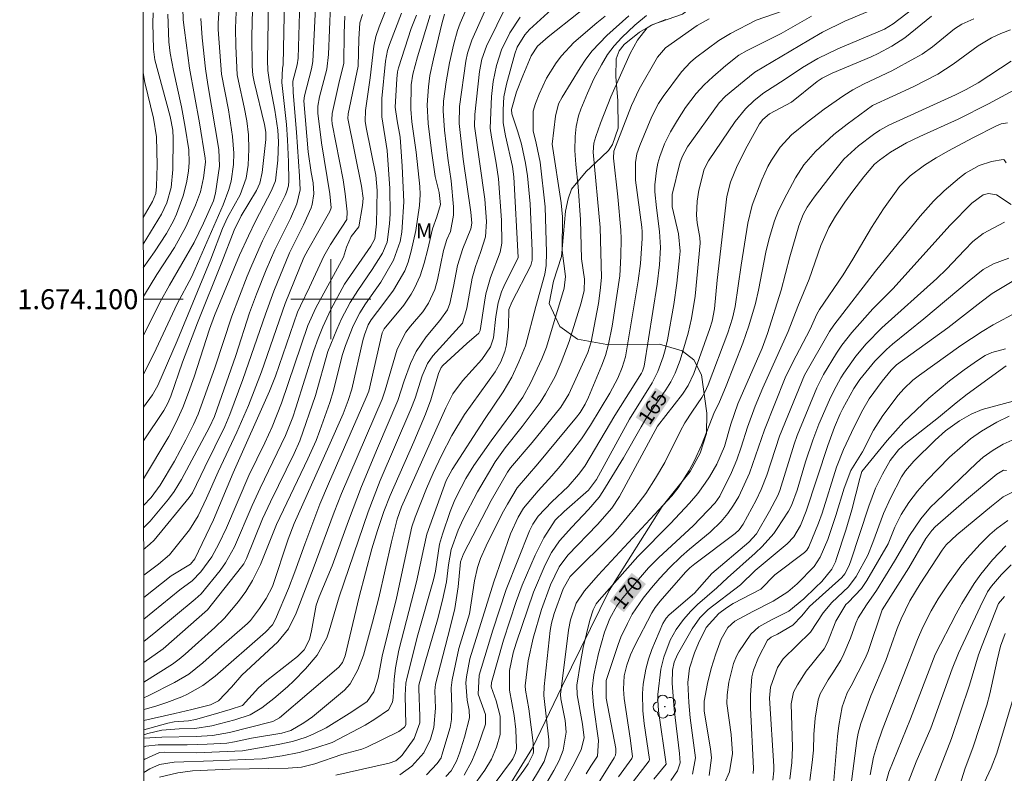
# Model space of a CAD drawing. Units: metres. Extents: x 286965 to 287481, y 1673794 to 1674358.
# Drawn here: x 286969 to 287067, y 1674053 to 1674128 of the extents above; entities that cross this region are included whole.
import ezdxf
from ezdxf.enums import TextEntityAlignment as Align

# ---------------------------------------------------------------- set-up
doc = ezdxf.new("R2010")
doc.units = ezdxf.units.M
doc.header["$MEASUREMENT"] = 0
for name, color, linetype, lineweight in [('Articulacao', 7, 'Continuous', 18), ('Malha_Coordenadas', 7, 'Continuous', 15), ('Topon_Curvas_Mestras_Masc', 255, 'Continuous', 9)]:
    doc.layers.add(name, color=color, linetype=linetype, lineweight=lineweight)
for name, color, linetype, lineweight, true_color in [('Arvores_Isoladas', 7, 'Continuous', 18, 0x00ff33), ('Curvas_Intermediarias', 7, 'Continuous', 9, 0x783c14), ('Curvas_Mestras', 7, 'Continuous', 20, 0x783c14), ('Topon_Curvas_Mestras', 7, 'Continuous', 9, 0x783c14), ('Topon_Vegetacao', 7, 'Continuous', 9, 0x00ff33), ('Vegetacao', 7, 'Orla8', 9, 0x00ff33)]:
    doc.layers.add(name, color=color, linetype=linetype, lineweight=lineweight, true_color=true_color)
doc.styles.add('Arial', font='arial.ttf', dxfattribs={"height": 1.5})
doc.styles.get("Standard").update_dxf_attribs({"font": 'arial.ttf'})
doc.linetypes.add('Orla8', pattern='A,6,-0.5,["V",Standard,S=1,R=0,X=-0.5,Y=-1],-0.5,6,-0.5,["V",Standard,S=1,R=0,X=-0.5,Y=-1],-0.5', length=14)

# ---------------------------------------------------------------- blocks, each defined once
blk = doc.blocks.new('Arvore')
at = {"layer": 'Arvores_Isoladas'}
blk.add_lwpolyline([(-0.718, 0.493, 0.872324), (-0.722, -0.551, 0.862983), (0.284, -0.827, 0.900105), (0.89, 0.029, 0.863155), (0.262, 0.861, 0.882486)], format="xyb", close=True, dxfattribs=at)
blk.add_circle((0, 0), 0.0286, dxfattribs=at)

msp = doc.modelspace()

# ---------------------------------------------------------------- linework, layer by layer
at = {"layer": 'Articulacao', "flags": 128}
msp.add_lwpolyline([(286980.946, 1674352.907), (287463.134, 1674353.465), (287463.763, 1673799.201), (286981.6, 1673798.642), (286980.946, 1674352.907)], close=True, dxfattribs=at)
at = {"layer": 'Curvas_Intermediarias', "flags": 128}
for points, elevation in [([(286992.262, 1674132.936), (286992.102, 1674126.343), (286992.132, 1674123.332), (286992.212, 1674122.442), (286992.332, 1674121.782), (286993.382, 1674117.48), (286993.502, 1674116.73), (286993.492, 1674115.979), (286993.132, 1674112.678), (286992.892, 1674111.628), (286992.562, 1674110.887), (286991.041, 1674108.356), (286990.341, 1674106.906), (286989.101, 1674103.694), (286986.66, 1674097.652), (286985.169, 1674093.69), (286983.979, 1674090.279), (286983.699, 1674089.609), (286983.278, 1674088.859), (286981.261, 1674085.808)], 138), ([(286981.266, 1674082.016), (286983.809, 1674086.268), (286984.519, 1674087.698), (286985.179, 1674089.159), (286985.769, 1674090.649), (286986.34, 1674092.23), (286987.87, 1674096.992), (286988.38, 1674098.372), (286990.861, 1674104.395), (286991.762, 1674106.355), (286992.462, 1674107.816), (286994.053, 1674110.877), (286994.473, 1674111.838), (286994.693, 1674113.908), (286994.773, 1674115.759), (286994.713, 1674116.94), (286994.413, 1674118.93), (286993.873, 1674121.732), (286993.712, 1674122.902), (286993.672, 1674123.932), (286993.833, 1674133.666)], 139), ([(286981.285, 1674065.748), (286982.488, 1674066.69), (286986.44, 1674069.971), (286987.02, 1674070.501), (286988.921, 1674072.842), (286989.471, 1674073.593), (286990.371, 1674075.203), (286992.142, 1674079.355), (286992.922, 1674081.085), (286995.463, 1674086.368), (286996.193, 1674088.198), (286996.514, 1674089.119), (286998.314, 1674094.851), (286998.724, 1674096.061), (286999.195, 1674097.252), (287000.005, 1674098.983), (287001.386, 1674101.494), (287004.007, 1674105.315), (287004.417, 1674106.045), (287004.587, 1674107.546), (287004.657, 1674110.887), (287004.497, 1674112.428), (287003.536, 1674117.2), (287003.446, 1674117.84), (287003.466, 1674118.9), (287003.957, 1674122.182), (287004.297, 1674125.353), (287004.517, 1674126.303), (287004.857, 1674127.284), (287007.018, 1674132.736)], 146), ([(286981.295, 1674056.894), (286983.679, 1674057.546), (286984.329, 1674057.686), (286985.749, 1674057.806), (286986.45, 1674057.926), (286988.23, 1674058.407), (286989.941, 1674058.917), (286991.161, 1674059.337), (286992.752, 1674061.098), (286993.612, 1674061.838), (286996.684, 1674064.239), (286997.334, 1674064.909), (286997.864, 1674065.929), (286998.084, 1674066.8), (286998.534, 1674069.381), (286998.825, 1674070.191), (287000.155, 1674073.322), (287001.776, 1674077.824), (287003.086, 1674081.236), (287004.667, 1674085.077), (287006.728, 1674089.869), (287007.358, 1674091.83), (287007.978, 1674093.56), (287008.538, 1674094.781), (287009.559, 1674096.241), (287010.929, 1674097.862), (287011.67, 1674098.953), (287011.92, 1674099.563), (287012.29, 1674101.263), (287012.69, 1674103.384), (287013.21, 1674105.095), (287014.021, 1674107.036), (287014.121, 1674107.626), (287014.011, 1674108.706), (287013.26, 1674114.038), (287012.85, 1674117.61), (287012.89, 1674119.311), (287013.52, 1674123.832), (287013.68, 1674124.633), (287014.111, 1674125.923), (287016.532, 1674131.355)], 152), ([(286981.299, 1674053.889), (286981.378, 1674053.935), (286982.858, 1674054.605), (286983.318, 1674054.655), (286986.56, 1674054.595), (286991.171, 1674054.785), (286994.743, 1674055.405), (286996.163, 1674055.725), (286997.554, 1674056.166), (286998.234, 1674056.446), (286999.535, 1674057.086), (287002.096, 1674058.687), (287003.656, 1674059.737), (287004.297, 1674060.687), (287004.757, 1674062.048), (287005.137, 1674064.259), (287006.578, 1674070.081), (287008.128, 1674077.214), (287008.458, 1674078.184), (287009.569, 1674081.045), (287010.239, 1674082.596), (287011.069, 1674084.367), (287012.11, 1674086.358), (287013.4, 1674088.468), (287016.461, 1674092.72), (287017.022, 1674093.72), (287017.432, 1674094.781), (287017.602, 1674095.431), (287017.802, 1674097.222), (287017.832, 1674098.983), (287018.112, 1674099.693), (287020.033, 1674103.374), (287020.173, 1674103.914), (287020.173, 1674104.845), (287019.963, 1674109.547), (287019.693, 1674112.338), (287019.503, 1674113.618), (287019.083, 1674115.509), (287018.722, 1674116.75), (287018.122, 1674118.57), (287018.072, 1674119), (287018.602, 1674120.751), (287019.213, 1674122.372), (287020.063, 1674124.383), (287020.683, 1674125.323), (287021.744, 1674126.283), (287027.826, 1674131.115)], 156), ([(286990.611, 1674130.375), (286990.481, 1674127.134), (286990.491, 1674125.323), (286990.641, 1674122.452), (286990.751, 1674121.832), (286991.342, 1674119.241), (286991.592, 1674117.85), (286991.752, 1674116.449), (286991.802, 1674115.039), (286991.732, 1674113.418), (286991.532, 1674112.118), (286990.921, 1674110.457), (286989.681, 1674108.186), (286989.181, 1674107.066), (286988.01, 1674104.025), (286984.639, 1674095.851), (286982.678, 1674091.37), (286982.148, 1674090.439), (286981.257, 1674089.204)], 137), ([(286998.544, 1674130.565), (286998.204, 1674123.812), (286998.074, 1674123.052), (286997.374, 1674120.371), (286997.314, 1674119.851), (286997.754, 1674114.749), (286998.034, 1674112.688), (286998.224, 1674111.668), (286998.314, 1674110.547), (286998.144, 1674109.477), (286998.024, 1674109.137), (286997.274, 1674107.436), (286995.883, 1674104.635), (286994.303, 1674100.803), (286993.452, 1674098.512), (286991.212, 1674091.95), (286989.911, 1674088.448), (286989.401, 1674087.268), (286987.38, 1674083.176), (286986.17, 1674080.625), (286985.829, 1674080.135), (286982.318, 1674075.893), (286981.908, 1674075.473), (286981.274, 1674074.93)], 142), ([(287049.925, 1674130.525), (287042.582, 1674127.954), (287039.991, 1674126.613), (287038.84, 1674125.913), (287036.509, 1674124.162), (287036.009, 1674123.732), (287035.109, 1674122.752), (287033.278, 1674120.301), (287032.788, 1674119.581), (287032.128, 1674118.28), (287030.937, 1674115.399), (287030.647, 1674114.559), (287030.487, 1674113.698), (287030.497, 1674111.928), (287031.127, 1674107.226), (287031.177, 1674106.736), (287031.177, 1674106.095), (287030.997, 1674103.574), (287030.777, 1674101.844), (287029.497, 1674094.221), (287029.166, 1674093.15), (287028.726, 1674092.1), (287027.936, 1674090.589), (287025.995, 1674087.388), (287025.095, 1674086.037), (287024.114, 1674084.747), (287022.944, 1674083.276), (287022.134, 1674082.316), (287020.753, 1674080.825), (287019.293, 1674079.075), (287018.742, 1674078.194), (287017.982, 1674076.504), (287016.331, 1674071.722), (287013.93, 1674064.009), (287013.57, 1674062.208), (287013.52, 1674061.578), (287013.65, 1674059.857), (287013.85, 1674058.867), (287013.9, 1674058.086), (287013.39, 1674056.146), (287012.88, 1674054.565), (287012.59, 1674053.755), (287012.06, 1674052.794), (287011.52, 1674052.224)], 162), ([(286985.209, 1674129.154), (286985.239, 1674127.974), (286985.349, 1674126.934), (286985.869, 1674123.132), (286986.85, 1674117.67), (286987.44, 1674114.139), (286987.45, 1674113.728), (286987.27, 1674112.148), (286986.95, 1674110.757), (286986.46, 1674109.407), (286985.489, 1674107.246), (286984.359, 1674105.165), (286982.608, 1674102.474), (286981.368, 1674100.443), (286981.244, 1674100.22)], 134), ([(286988.831, 1674129.134), (286988.721, 1674127.624), (286988.731, 1674127.014), (286989.081, 1674122.522), (286989.751, 1674118.95), (286990.151, 1674116.299), (286990.301, 1674114.619), (286990.271, 1674113.498), (286990.021, 1674111.828), (286989.811, 1674110.987), (286989.231, 1674109.457), (286986.43, 1674103.034), (286986.049, 1674102.224), (286984.639, 1674099.533), (286982.278, 1674094.531), (286981.253, 1674092.498)], 136), ([(286981.271, 1674077.105), (286981.938, 1674077.764), (286983.749, 1674079.995), (286984.319, 1674080.745), (286985.069, 1674081.956), (286987.87, 1674087.198), (286988.38, 1674088.258), (286990.501, 1674094.381), (286991.882, 1674098.642), (286992.562, 1674100.513), (286993.542, 1674102.954), (286994.403, 1674104.955), (286995.973, 1674108.096), (286996.594, 1674109.567), (286996.924, 1674110.947), (286996.884, 1674112.318), (286996.574, 1674116.73), (286996.233, 1674120.711), (286996.213, 1674121.832), (286996.644, 1674123.452), (286996.754, 1674124.142), (286996.914, 1674129.795)], 141), ([(286999.975, 1674129.455), (286999.775, 1674124.493), (286999.615, 1674123.022), (286998.865, 1674120.261), (286998.694, 1674119.331), (286998.694, 1674118.63), (286999.065, 1674115.649), (286999.915, 1674110.557), (287000.025, 1674109.167), (286999.905, 1674108.776), (286997.694, 1674104.905), (286997.304, 1674104.165), (286995.443, 1674099.563), (286993.052, 1674092.73), (286991.752, 1674089.349), (286990.601, 1674086.688), (286988.741, 1674082.726), (286987.58, 1674080.085), (286986.72, 1674078.304), (286985.849, 1674076.924), (286983.849, 1674074.423), (286982.748, 1674073.482), (286981.277, 1674072.376)], 143), ([(286981.294, 1674057.828), (286984.389, 1674058.507), (286986.109, 1674058.927), (286987.97, 1674059.407), (286988.761, 1674059.777), (286990.081, 1674061.168), (286991.111, 1674062.368), (286994.703, 1674065.689), (286995.783, 1674067.01), (286996.534, 1674068.571), (286998.254, 1674073.002), (287000.335, 1674078.675), (287001.065, 1674080.555), (287005.137, 1674089.979), (287005.447, 1674090.879), (287006.658, 1674095.011), (287007.508, 1674096.692), (287007.968, 1674097.302), (287009.219, 1674098.752), (287009.769, 1674099.593), (287010.399, 1674100.973), (287010.669, 1674101.944), (287011.299, 1674104.875), (287011.63, 1674105.975), (287011.99, 1674106.776), (287012.29, 1674108.426), (287012.27, 1674109.257), (287012.04, 1674111.838), (287011.71, 1674114.109), (287011.369, 1674116.94), (287011.259, 1674118.87), (287011.299, 1674119.841), (287011.55, 1674121.762), (287011.9, 1674123.672), (287012.33, 1674125.563), (287012.7, 1674126.894), (287012.94, 1674127.624), (287013.54, 1674129.024)], 151), ([(286981.296, 1674056.392), (286981.698, 1674056.526), (286983.098, 1674056.846), (286984.839, 1674056.976), (286986.38, 1674057.026), (286988.1, 1674057.296), (286990.391, 1674057.886), (286991.922, 1674058.396), (286993.102, 1674059.077), (286994.303, 1674060.037), (286995.683, 1674061.208), (286996.304, 1674061.788), (286997.484, 1674063.008), (286998.654, 1674064.369), (286999.605, 1674066.1), (286999.855, 1674066.8), (287000.825, 1674070.201), (287003.746, 1674078.715), (287004.957, 1674081.866), (287008.018, 1674088.989), (287008.438, 1674090.089), (287009.139, 1674092.32), (287009.689, 1674093.58), (287010.199, 1674094.341), (287013.17, 1674097.592), (287013.63, 1674099.113), (287014.151, 1674102.124), (287014.471, 1674103.284), (287014.991, 1674104.675), (287015.491, 1674106.235), (287015.591, 1674107.766), (287015.411, 1674110.027), (287014.401, 1674117.32), (287014.431, 1674118.51), (287014.901, 1674122.802), (287015.111, 1674124.042), (287015.581, 1674125.343), (287017.662, 1674129.535)], 153), ([(287013.25, 1674049.833), (287015.411, 1674052.844), (287016.091, 1674053.965), (287016.602, 1674055.165), (287016.952, 1674056.436), (287016.942, 1674058.256), (287016.562, 1674059.797), (287016.061, 1674061.198), (287016.071, 1674061.628), (287017.282, 1674065.869), (287018.552, 1674069.741), (287019.153, 1674071.382), (287020.443, 1674074.373), (287021.323, 1674076.113), (287022.454, 1674077.874), (287023.354, 1674078.755), (287025.795, 1674080.875), (287026.585, 1674081.936), (287029.897, 1674087.978), (287032.178, 1674091.63), (287032.738, 1674092.77), (287033.258, 1674094.221), (287033.478, 1674094.941), (287033.698, 1674095.921), (287034.319, 1674099.483), (287034.629, 1674101.614), (287034.919, 1674104.135), (287034.969, 1674104.815), (287034.819, 1674106.536), (287034.178, 1674109.267), (287034.158, 1674110.497), (287034.939, 1674113.608), (287035.159, 1674114.259), (287035.719, 1674115.259), (287038.86, 1674119.661), (287039.511, 1674120.321), (287041.361, 1674121.882), (287042.442, 1674122.742), (287047.834, 1674125.953), (287049.204, 1674126.733), (287051.445, 1674127.834), (287054.727, 1674129.204)], 164), ([(286982.238, 1674128.674), (286982.188, 1674127.634), (286982.268, 1674125.023), (286982.378, 1674123.962), (286983.919, 1674118.28), (286984.179, 1674116.91), (286984.219, 1674116.079), (286984.179, 1674112.978), (286984.019, 1674111.187), (286983.578, 1674109.657), (286983.058, 1674108.526), (286981.238, 1674105.521)], 132), ([(286983.689, 1674128.544), (286983.799, 1674125.783), (286983.929, 1674124.623), (286984.269, 1674122.892), (286985.069, 1674119.261), (286985.439, 1674117.23), (286985.789, 1674114.949), (286985.829, 1674113.678), (286985.759, 1674112.838), (286985.549, 1674111.668), (286985.239, 1674110.367), (286984.549, 1674108.526), (286984.259, 1674107.856), (286983.548, 1674106.576), (286982.368, 1674104.735), (286981.241, 1674103.138)], 133), ([(287001.416, 1674128.344), (287001.336, 1674126.623), (287001.315, 1674123.622), (287000.815, 1674121.601), (287000.135, 1674118.59), (287000.095, 1674117.95), (287000.145, 1674117.55), (287001.245, 1674111.958), (287001.456, 1674110.567), (287001.656, 1674108.756), (287001.616, 1674107.976), (286999.965, 1674105.485), (286999.305, 1674104.315), (286997.884, 1674101.223), (286996.964, 1674099.333), (286996.684, 1674098.702), (286994.463, 1674092.3), (286993.883, 1674090.789), (286990.241, 1674082.616), (286988.28, 1674077.924), (286986.4, 1674074.023), (286985.959, 1674073.482), (286984.029, 1674072.312), (286981.28, 1674070.136)], 144), ([(287007.068, 1674128.654), (287005.867, 1674125.503), (287005.667, 1674124.893), (287005.467, 1674123.842), (287005.127, 1674120.091), (287005.107, 1674118.26), (287005.657, 1674114.889), (287005.907, 1674111.087), (287005.937, 1674108.546), (287005.887, 1674107.536), (287005.637, 1674105.715), (287005.167, 1674104.625), (287004.137, 1674102.974), (287002.696, 1674100.883), (287001.936, 1674099.673), (287001.075, 1674098.042), (287000.605, 1674096.972), (286999.715, 1674094.771), (286998.474, 1674090.359), (286996.914, 1674085.807), (286996.344, 1674084.567), (286993.963, 1674079.705), (286993.182, 1674078.004), (286991.562, 1674074.033), (286991.292, 1674073.502), (286991.081, 1674073.202), (286987.66, 1674068.901), (286983.218, 1674064.989), (286981.287, 1674063.642)], 147), ([(286981.29, 1674061.662), (286984.159, 1674063.479), (286984.819, 1674063.949), (286985.439, 1674064.459), (286988.4, 1674067.14), (286989.351, 1674068.07), (286990.751, 1674069.731), (286991.502, 1674070.741), (286992.182, 1674071.832), (286992.972, 1674073.452), (286994.553, 1674077.454), (286997.714, 1674084.027), (286998.524, 1674085.857), (286998.905, 1674086.848), (286999.905, 1674089.669), (287000.285, 1674090.869), (287001.145, 1674094.351), (287001.476, 1674095.361), (287002.246, 1674097.342), (287002.896, 1674098.632), (287003.486, 1674099.543), (287005.017, 1674101.714), (287006.277, 1674103.914), (287006.938, 1674105.765), (287007.098, 1674106.726), (287007.148, 1674107.216), (287007.298, 1674109.767), (287007.158, 1674113.328), (287006.948, 1674116.239), (287006.648, 1674117.86), (287006.448, 1674119.221), (287006.618, 1674122.072), (287006.688, 1674122.762), (287006.768, 1674123.182), (287008.058, 1674127.114), (287008.568, 1674128.444)], 148), ([(286981.291, 1674060.093), (286981.718, 1674060.287), (286984.349, 1674061.628), (286985.789, 1674062.458), (286987.21, 1674063.589), (286988.791, 1674065.029), (286991.682, 1674067.52), (286991.972, 1674067.83), (286992.872, 1674069.041), (286993.532, 1674070.051), (286994.163, 1674071.242), (286995.753, 1674075.983), (286996.344, 1674077.554), (286999.805, 1674085.277), (287001.225, 1674088.518), (287001.736, 1674089.849), (287002.116, 1674090.979), (287003.216, 1674095.861), (287003.386, 1674096.452), (287003.756, 1674097.442), (287004.057, 1674097.932), (287005.327, 1674099.603), (287006.267, 1674100.913), (287007.398, 1674102.834), (287007.748, 1674103.704), (287008.058, 1674104.825), (287008.518, 1674106.876), (287008.868, 1674109.387), (287008.949, 1674110.477), (287008.908, 1674111.277), (287008.558, 1674114.709), (287008.118, 1674117.75), (287008.018, 1674119.03), (287008.058, 1674121.461), (287008.208, 1674122.532), (287008.668, 1674124.253), (287009.959, 1674128.454)], 149), ([(287018.972, 1674128.224), (287017.932, 1674126.663), (287017.102, 1674124.983), (287016.592, 1674123.412), (287016.261, 1674121.792), (287016.101, 1674120.291), (287015.941, 1674117.14), (287016.071, 1674116.209), (287016.552, 1674113.638), (287016.782, 1674112.068), (287017.072, 1674107.906), (287017.112, 1674105.605), (287016.962, 1674104.705), (287015.971, 1674102.164), (287015.521, 1674100.533), (287015.371, 1674099.703), (287014.961, 1674096.862), (287014.831, 1674096.602), (287013.62, 1674095.571), (287011.219, 1674093.38), (287011.059, 1674093.18), (287010.789, 1674092.57), (287010.009, 1674089.919), (287009.469, 1674088.498), (287008.298, 1674085.727), (287005.947, 1674080.365), (287005.327, 1674078.755), (287004.677, 1674076.854), (287004.117, 1674075.003), (287002.856, 1674070.201), (287001.446, 1674064.289), (287001.185, 1674063.629), (287000.815, 1674063.158), (286994.873, 1674058.076), (286994.213, 1674057.726), (286993.933, 1674057.646), (286989.861, 1674056.636), (286988.17, 1674056.336), (286986.52, 1674056.216), (286983.108, 1674056.166), (286981.296, 1674056.054)], 154), ([(286981.3, 1674052.626), (286981.888, 1674052.974), (286982.858, 1674053.405), (286984.339, 1674053.665), (286988.24, 1674053.785), (286993.132, 1674053.985), (286995.123, 1674054.275), (286996.834, 1674054.605), (286998.504, 1674055.075), (287000.155, 1674055.625), (287003.446, 1674057.346), (287004.427, 1674057.946), (287005.777, 1674058.887), (287006.167, 1674059.667), (287006.237, 1674060.117), (287006.337, 1674061.918), (287006.478, 1674063.098), (287006.808, 1674064.849), (287008.588, 1674071.702), (287009.309, 1674075.113), (287009.629, 1674076.474), (287011.56, 1674081.856), (287012.14, 1674082.956), (287015.381, 1674087.958), (287017.252, 1674090.729), (287018.112, 1674092.2), (287018.832, 1674093.74), (287019.483, 1674095.341), (287020.523, 1674099.283), (287021.413, 1674102.494), (287021.553, 1674103.364), (287021.583, 1674104.695), (287021.463, 1674109.237), (287020.953, 1674113.738), (287020.563, 1674115.609), (287020.253, 1674116.85), (287020.263, 1674118.83), (287020.493, 1674119.591), (287020.853, 1674120.521), (287021.604, 1674122.142), (287022.554, 1674123.662), (287023.104, 1674124.383), (287024.325, 1674125.693), (287026.645, 1674127.664), (287027.466, 1674128.324)], 157), ([(287029.827, 1674128.374), (287027.636, 1674126.403), (287026.886, 1674125.653), (287026.175, 1674124.873), (287025.535, 1674124.032), (287024.945, 1674123.152), (287023.144, 1674120.241), (287022.804, 1674119.561), (287022.494, 1674118.33), (287022.154, 1674115.519), (287023.044, 1674109.667), (287023.184, 1674108.246), (287023.144, 1674104.885), (287023.494, 1674102.284), (287023.374, 1674101.123), (287021.594, 1674095.211), (287021.123, 1674094.031), (287019.993, 1674091.58), (287019.233, 1674090.179), (287018.132, 1674088.618), (287016.051, 1674085.837), (287014.321, 1674083.346), (287013.52, 1674082.046), (287013.04, 1674081.155), (287012.43, 1674079.915), (287011.95, 1674078.755), (287011.179, 1674076.494), (287010.889, 1674075.493), (287010.479, 1674072.762), (287010.269, 1674071.892), (287008.718, 1674066.39), (287007.598, 1674062.038), (287007.518, 1674061.558), (287007.448, 1674060.347), (287007.498, 1674057.396), (287007.378, 1674057.156), (287006.818, 1674056.716), (287003.616, 1674055.155), (287003.096, 1674054.955), (287001.115, 1674054.415), (286998.404, 1674053.485), (286997.084, 1674053.164), (286995.743, 1674053.064), (286989.921, 1674052.944), (286986.15, 1674052.784), (286984.699, 1674052.594), (286982.868, 1674052.154)], 158), ([(287031.587, 1674128.394), (287030.427, 1674127.444), (287029.146, 1674126.193), (287028.366, 1674125.383), (287027.686, 1674124.513), (287027.086, 1674123.462), (287026.345, 1674122.072), (287025.685, 1674120.641), (287025.015, 1674119.03), (287024.795, 1674118.35), (287024.565, 1674117.31), (287024.465, 1674116.279), (287024.425, 1674114.889), (287024.515, 1674113.498), (287024.765, 1674111.287), (287025.005, 1674107.956), (287025.095, 1674104.035), (287025.395, 1674102.024), (287025.345, 1674100.883), (287025.075, 1674099.643), (287023.854, 1674095.761), (287023.064, 1674093.65), (287022.444, 1674092.28), (287021.493, 1674090.529), (287020.943, 1674089.649), (287019.153, 1674087.258), (287017.452, 1674085.127), (287016.451, 1674083.727), (287014.681, 1674080.725), (287013.26, 1674077.974), (287012.75, 1674076.894), (287012.04, 1674074.943), (287011.77, 1674073.412), (287011.57, 1674071.702), (287011.189, 1674069.881), (287010.669, 1674067.89), (287009.439, 1674063.659), (287008.828, 1674061.368), (287008.808, 1674060.998), (287008.929, 1674058.266), (287008.898, 1674057.596), (287008.338, 1674056.006), (287007.148, 1674054.365), (287006.948, 1674054.145), (287006.498, 1674053.785), (287005.837, 1674053.545), (287000.495, 1674052.354)], 159), ([(287009.569, 1674052.384), (287010.659, 1674053.515), (287011.039, 1674054.095), (287011.129, 1674054.355), (287011.94, 1674057.116), (287012.1, 1674057.916), (287012.12, 1674059.157), (287012.04, 1674061.108), (287012.14, 1674061.878), (287012.82, 1674065.029), (287013.87, 1674068.5), (287014.371, 1674071.792), (287014.681, 1674073.152), (287014.981, 1674074.043), (287015.541, 1674075.323), (287017.162, 1674078.554), (287017.672, 1674079.495), (287018.672, 1674081.125), (287020.733, 1674083.526), (287024.595, 1674088.198), (287024.955, 1674088.668), (287025.475, 1674089.509), (287025.805, 1674090.199), (287027.136, 1674093.41), (287027.486, 1674094.381), (287027.796, 1674095.491), (287028.156, 1674097.302), (287028.946, 1674102.344), (287029.036, 1674104.325), (287029.056, 1674106.035), (287029.026, 1674106.906), (287028.726, 1674110.267), (287028.286, 1674114.129), (287028.336, 1674114.839), (287030.097, 1674119.401), (287030.867, 1674121.021), (287032.698, 1674124.222), (287033.488, 1674125.173), (287036.679, 1674127.394), (287037.87, 1674128.064)], 161), ([(287048.124, 1674128.354), (287045.063, 1674126.613), (287041.681, 1674124.913), (287040.841, 1674124.433), (287039.541, 1674123.412), (287038.24, 1674122.272), (287037.38, 1674121.461), (287036.579, 1674120.581), (287035.509, 1674119.181), (287034.689, 1674117.92), (287033.998, 1674116.76), (287033.398, 1674115.549), (287032.918, 1674114.289), (287032.748, 1674113.638), (287032.588, 1674112.888), (287032.438, 1674111.457), (287032.448, 1674110.737), (287032.588, 1674109.137), (287032.908, 1674106.786), (287032.988, 1674105.165), (287032.908, 1674103.444), (287032.678, 1674101.504), (287031.377, 1674093.31), (287031.207, 1674092.8), (287031.087, 1674092.59), (287028.436, 1674088.358), (287025.975, 1674084.177), (287025.425, 1674083.286), (287024.805, 1674082.436), (287023.754, 1674081.256), (287022.134, 1674079.725), (287020.773, 1674078.284), (287020.223, 1674077.484), (287019.903, 1674076.824), (287017.562, 1674070.951), (287016.221, 1674066.88), (287014.841, 1674062.358), (287014.751, 1674060.457), (287015.501, 1674058.427), (287015.471, 1674057.446), (287014.721, 1674055.225), (287014.121, 1674053.745), (287013.34, 1674052.364)], 163), ([(287060.109, 1674128.344), (287058.538, 1674127.034), (287057.438, 1674126.173), (287056.137, 1674125.343), (287054.787, 1674124.603), (287054.086, 1674124.283), (287050.195, 1674122.642), (287049.194, 1674122.142), (287048.694, 1674121.802), (287046.123, 1674119.731), (287043.922, 1674118.56), (287043.232, 1674118), (287042.922, 1674117.55), (287041.691, 1674115.309), (287040.671, 1674113.358), (287040.001, 1674111.708), (287039.631, 1674110.287), (287038.67, 1674101.914), (287038.39, 1674099.053), (287038.16, 1674097.792), (287037.93, 1674097.062), (287036.349, 1674092.56), (287035.779, 1674091.35), (287035.209, 1674090.509), (287032.708, 1674087.278), (287028.896, 1674080.245), (287028.136, 1674079.075), (287026.696, 1674077.454), (287023.734, 1674074.363), (287022.844, 1674073.212), (287022.004, 1674071.402), (287021.103, 1674068.941), (287020.243, 1674066.05), (287019.763, 1674063.789), (287019.463, 1674061.298), (287019.483, 1674060.847), (287019.813, 1674058.997), (287020.063, 1674057.146), (287020.243, 1674055.575), (287020.293, 1674054.705), (287020.273, 1674054.485), (287019.763, 1674053.495), (287019.313, 1674052.834), (287014.931, 1674046.802)], 166), ([(287019.843, 1674051.214), (287020.703, 1674052.584), (287021.363, 1674053.705), (287021.824, 1674055.235), (287021.824, 1674055.876), (287021.313, 1674060.327), (287021.363, 1674061.228), (287021.974, 1674066.82), (287022.094, 1674067.57), (287022.364, 1674068.551), (287023.254, 1674071.021), (287023.974, 1674072.242), (287028.246, 1674076.494), (287028.896, 1674077.234), (287030.417, 1674079.125), (287031.517, 1674080.565), (287032.508, 1674082.086), (287033.428, 1674083.656), (287034.999, 1674086.818), (287035.449, 1674087.628), (287036.189, 1674088.789), (287037.13, 1674090.169), (287037.44, 1674090.689), (287037.77, 1674091.43), (287039.731, 1674096.622), (287040.221, 1674098.092), (287040.461, 1674099.273), (287041.061, 1674103.394), (287041.751, 1674107.626), (287042.172, 1674109.427), (287043.152, 1674111.948), (287043.752, 1674113.288), (287044.102, 1674113.928), (287044.963, 1674115.229), (287046.123, 1674116.469), (287047.664, 1674117.73), (287049.384, 1674119.04), (287051.345, 1674120.411), (287052.266, 1674120.961), (287053.396, 1674121.561), (287056.137, 1674122.872), (287058.468, 1674124.122), (287059.198, 1674124.543), (287060.209, 1674125.283), (287062.43, 1674127.074), (287063.16, 1674127.534), (287064.35, 1674128.074)], 167), ([(287020.473, 1674049.623), (287022.324, 1674052.814), (287022.844, 1674053.805), (287023.244, 1674054.845), (287023.574, 1674056.666), (287023.474, 1674057.826), (287023.024, 1674059.997), (287022.994, 1674060.437), (287023.804, 1674066.86), (287024.004, 1674067.89), (287024.575, 1674069.581), (287025.395, 1674070.801), (287026.776, 1674072.372), (287034.128, 1674080.325), (287034.769, 1674081.125), (287035.869, 1674082.866), (287036.399, 1674083.867), (287037.09, 1674085.377), (287038.39, 1674088.718), (287038.84, 1674089.569), (287039.571, 1674091.33), (287041.241, 1674095.601), (287041.842, 1674097.352), (287042.522, 1674099.583), (287042.822, 1674100.913), (287043.552, 1674104.725), (287043.882, 1674106.085), (287044.423, 1674107.846), (287044.813, 1674108.886), (287045.633, 1674110.517), (287046.513, 1674112.158), (287047.354, 1674113.468), (287048.504, 1674114.799), (287050.345, 1674116.479), (287051.675, 1674117.52), (287054.226, 1674119.381), (287058.278, 1674121.251), (287060.749, 1674122.542), (287062.28, 1674123.532), (287064.791, 1674125.363), (287066.121, 1674126.183), (287067.061, 1674126.613), (287068.042, 1674126.964)], 168), ([(287068.092, 1674123.822), (287064.781, 1674121.681), (287063.59, 1674121.001), (287062.53, 1674120.471), (287055.857, 1674117.44), (287054.947, 1674116.93), (287054.306, 1674116.489), (287052.826, 1674115.359), (287051.365, 1674114.008), (287050.405, 1674112.858), (287048.394, 1674110.227), (287047.694, 1674109.217), (287047.294, 1674108.496), (287046.853, 1674107.356), (287045.953, 1674104.255), (287045.063, 1674100.903), (287043.722, 1674096.582), (287043.162, 1674095.101), (287040.741, 1674089.519), (287040.041, 1674087.498), (287039.411, 1674085.257), (287038.65, 1674083.486), (287037.91, 1674082.226), (287037.48, 1674081.576), (287036.729, 1674080.565), (287035.919, 1674079.585), (287034.008, 1674077.534), (287030.717, 1674074.243), (287026.846, 1674069.881), (287026.555, 1674069.491), (287026.255, 1674068.911), (287025.935, 1674067.88), (287025.265, 1674065.139), (287024.985, 1674063.639), (287024.625, 1674061.368), (287024.645, 1674060.387), (287025.205, 1674057.446), (287025.355, 1674056.096), (287025.045, 1674054.905), (287024.395, 1674053.565), (287021.413, 1674048.202)], 169), ([(286981.218, 1674122.66), (286981.398, 1674121.691), (286982.268, 1674118.12), (286982.558, 1674116.249), (286982.618, 1674113.438), (286982.558, 1674111.277), (286982.478, 1674110.577), (286982.158, 1674109.787), (286981.235, 1674108.176)], 131), ([(287026.445, 1674050.994), (287028.356, 1674054.085), (287028.496, 1674054.355), (287028.536, 1674054.615), (287028.516, 1674055.015), (287027.576, 1674060.057), (287027.556, 1674061.828), (287028.766, 1674065.439), (287029.036, 1674066.15), (287029.687, 1674067.54), (287030.177, 1674068.46), (287031.267, 1674070.081), (287032.088, 1674071.092), (287032.948, 1674072.072), (287033.918, 1674073.112), (287035.079, 1674074.253), (287035.889, 1674074.963), (287037.97, 1674076.674), (287039.08, 1674077.754), (287039.751, 1674078.534), (287040.321, 1674079.385), (287040.831, 1674080.265), (287041.391, 1674081.416), (287041.892, 1674082.586), (287043.412, 1674086.928), (287045.483, 1674092.13), (287046.203, 1674093.62), (287047.974, 1674096.992), (287048.654, 1674098.502), (287048.914, 1674098.983), (287051.275, 1674102.434), (287052.266, 1674104.025), (287054.106, 1674107.176), (287055.307, 1674109.067), (287056.937, 1674111.297), (287057.978, 1674112.368), (287059.438, 1674113.408), (287060.599, 1674114.169), (287061.809, 1674114.869), (287064.27, 1674116.159), (287066.621, 1674117.37), (287067.091, 1674117.56), (287067.742, 1674117.65)], 171), ([(287067.602, 1674113.648), (287067.382, 1674113.958), (287067.292, 1674113.978), (287066.121, 1674113.798), (287064.881, 1674113.378), (287063.53, 1674112.618), (287062.91, 1674112.148), (287061.389, 1674110.837), (287060.309, 1674109.807), (287058.988, 1674108.306), (287054.517, 1674102.804), (287050.345, 1674097.392), (287049.905, 1674096.772), (287047.404, 1674092.4), (287044.923, 1674086.278), (287043.632, 1674082.396), (287043.082, 1674080.945), (287042.582, 1674079.895), (287041.261, 1674077.484), (287040.861, 1674076.914), (287040.481, 1674076.554), (287036.429, 1674073.522), (287035.939, 1674073.112), (287035.499, 1674072.662), (287032.978, 1674069.771), (287032.458, 1674069.121), (287032.128, 1674068.591), (287030.437, 1674065.329), (287029.997, 1674064.389), (287029.617, 1674063.378), (287029.367, 1674062.308), (287029.287, 1674060.958), (287029.367, 1674060.017), (287029.977, 1674056.046), (287030.197, 1674054.225), (287030.127, 1674054.015), (287028.786, 1674052.184)], 172), ([(287068.092, 1674109.497), (287066.621, 1674110.447), (287065.831, 1674110.587), (287065.301, 1674110.447), (287064.17, 1674109.627), (287061.999, 1674107.416), (287056.267, 1674101.033), (287054.236, 1674099.053), (287052.146, 1674096.682), (287051.135, 1674095.401), (287050.605, 1674094.591), (287049.324, 1674092.45), (287048.644, 1674091.119), (287046.693, 1674086.368), (287046.373, 1674085.477), (287044.933, 1674080.845), (287044.733, 1674080.345), (287043.922, 1674078.765), (287042.602, 1674076.504), (287041.831, 1674075.693), (287038.14, 1674072.552), (287036.409, 1674070.561), (287033.858, 1674068.39), (287033.578, 1674068.06), (287033.238, 1674067.52), (287032.148, 1674064.919), (287031.798, 1674063.959), (287031.527, 1674062.978), (287031.277, 1674061.468), (287031.207, 1674060.537), (287031.237, 1674058.807), (287031.377, 1674057.516), (287031.898, 1674053.915), (287031.868, 1674053.775), (287028.406, 1674049.273)], 173), ([(287032.328, 1674051.954), (287033.578, 1674053.445), (287032.798, 1674058.807), (287032.728, 1674059.887), (287032.748, 1674060.427), (287033.048, 1674062.978), (287033.318, 1674064.169), (287033.968, 1674065.869), (287034.569, 1674066.93), (287035.299, 1674067.94), (287036.039, 1674068.771), (287036.719, 1674069.451), (287038.65, 1674071.112), (287039.691, 1674072.102), (287042.472, 1674074.573), (287043.192, 1674075.253), (287044.332, 1674076.554), (287044.663, 1674077.034), (287045.803, 1674078.775), (287046.113, 1674079.335), (287046.673, 1674080.885), (287047.524, 1674083.716), (287048.244, 1674085.887), (287048.854, 1674087.488), (287049.905, 1674089.939), (287050.345, 1674090.829), (287051.065, 1674092.13), (287051.345, 1674092.59), (287052.556, 1674094.311), (287053.596, 1674095.541), (287055.167, 1674097.142), (287060.669, 1674102.074), (287061.639, 1674102.994), (287063.42, 1674104.925), (287064.27, 1674105.775), (287065.291, 1674106.566), (287067.432, 1674107.706)], 174), ([(287036.219, 1674052.444), (287036.509, 1674054.095), (287035.979, 1674058.106), (287035.829, 1674059.627), (287035.739, 1674061.618), (287035.899, 1674063.078), (287036.399, 1674064.599), (287036.81, 1674065.579), (287037.58, 1674067.14), (287038.84, 1674068.52), (287039.611, 1674069.111), (287040.271, 1674069.541), (287043.032, 1674070.981), (287044.443, 1674072.392), (287047.404, 1674074.633), (287047.654, 1674074.893), (287047.834, 1674075.223), (287048.814, 1674077.564), (287049.194, 1674078.584), (287050.625, 1674083.176), (287051.315, 1674084.947), (287052.386, 1674087.228), (287053.236, 1674088.919), (287053.876, 1674090.019), (287055.187, 1674091.81), (287056.077, 1674092.9), (287056.607, 1674093.42), (287061.749, 1674097.142), (287065.081, 1674099.753), (287066.181, 1674100.573), (287068.212, 1674101.774)], 176), ([(287037.88, 1674052.314), (287038.09, 1674054.095), (287038.01, 1674054.975), (287037.36, 1674058.767), (287037.37, 1674059.747), (287037.72, 1674061.528), (287038.08, 1674063.038), (287038.54, 1674064.509), (287039.08, 1674065.959), (287039.751, 1674067.13), (287040.431, 1674067.77), (287042.242, 1674068.751), (287044.292, 1674069.781), (287045.753, 1674070.691), (287046.683, 1674071.492), (287048.364, 1674073.242), (287048.994, 1674074.183), (287049.755, 1674075.943), (287050.565, 1674078.344), (287051.375, 1674081.095), (287052.036, 1674082.836), (287053.226, 1674084.717), (287054.306, 1674086.888), (287055.257, 1674088.368), (287056.777, 1674090.399), (287057.338, 1674091.029), (287058.268, 1674091.89), (287058.938, 1674092.41), (287063.06, 1674095.351), (287065.181, 1674096.772), (287066.301, 1674097.432), (287068.662, 1674098.702)], 177), ([(287067.532, 1674095.031), (287066.151, 1674094.661), (287065.511, 1674094.351), (287064.731, 1674093.871), (287063.38, 1674092.92), (287061.939, 1674091.83), (287059.869, 1674090.079), (287057.368, 1674087.728), (287055.697, 1674085.867), (287053.146, 1674082.736), (287052.936, 1674082.066), (287052.136, 1674078.925), (287051.555, 1674076.894), (287050.625, 1674074.033), (287050.505, 1674073.723), (287050.135, 1674072.982), (287049.134, 1674071.742), (287048.524, 1674071.142), (287047.354, 1674070.001), (287045.843, 1674068.771), (287044.112, 1674067.91), (287042.842, 1674067.2), (287042.052, 1674066.46), (287040.841, 1674064.689), (287040.591, 1674064.259), (287040.311, 1674063.519), (287039.841, 1674061.648), (287039.661, 1674060.387), (287039.641, 1674059.537), (287040.071, 1674056.436), (287040.221, 1674054.515), (287039.921, 1674052.684), (287039.421, 1674051.554)], 178), ([(287067.602, 1674093.34), (287063.7, 1674090.499), (287062.58, 1674089.619), (287060.829, 1674088.148), (287057.548, 1674085.587), (287056.817, 1674084.917), (287055.977, 1674083.867), (287055.207, 1674082.496), (287054.527, 1674081.085), (287053.866, 1674079.265), (287052.026, 1674073.713), (287051.855, 1674073.272), (287051.465, 1674072.522), (287051.155, 1674072.142), (287047.914, 1674069.251), (287047.144, 1674068.29), (287046.243, 1674067.37), (287044.723, 1674066.46), (287044.072, 1674066.17), (287043.712, 1674065.859), (287042.822, 1674064.139), (287042.302, 1674062.868), (287042.152, 1674062.208), (287042.022, 1674060.407), (287042.002, 1674059.087), (287042.312, 1674053.024), (287042.272, 1674052.514)], 179), ([(287067.902, 1674088.288), (287066.661, 1674087.698), (287065.131, 1674086.798), (287064.02, 1674086.007), (287063.22, 1674085.337), (287061.929, 1674084.177), (287059.659, 1674081.856), (287058.718, 1674080.785), (287057.868, 1674079.635), (287057.088, 1674078.434), (287056.457, 1674077.184), (287055.797, 1674075.503), (287053.666, 1674071.842), (287053.126, 1674071.041), (287051.795, 1674069.621), (287051.555, 1674069.421), (287050.565, 1674067.77), (287049.715, 1674065.629), (287049.384, 1674065.009), (287047.574, 1674062.758), (287046.703, 1674061.398), (287046.313, 1674060.647), (287046.073, 1674059.497), (287046.213, 1674055.115), (287046.153, 1674053.625), (287045.943, 1674051.934)], 181), ([(287047.944, 1674051.824), (287048.194, 1674053.615), (287048.304, 1674054.845), (287048.334, 1674056.406), (287048.474, 1674058.066), (287048.794, 1674059.907), (287048.984, 1674060.507), (287049.765, 1674061.888), (287050.265, 1674062.588), (287051.035, 1674063.859), (287051.355, 1674064.489), (287052.006, 1674066.06), (287052.536, 1674067.56), (287052.786, 1674068.11), (287053.606, 1674069.401), (287054.607, 1674070.841), (287056.417, 1674073.783), (287057.918, 1674076.344), (287059.068, 1674078.004), (287060.039, 1674079.165), (287060.579, 1674079.705), (287064.641, 1674083.596), (287065.311, 1674084.187), (287066.281, 1674084.887), (287067.312, 1674085.497), (287068.502, 1674086.007)], 182), ([(287067.642, 1674082.866), (287067.342, 1674082.886), (287066.661, 1674082.486), (287063.61, 1674079.965), (287060.499, 1674077.204), (287060.149, 1674076.854), (287059.559, 1674076.053), (287057.858, 1674073.112), (287055.197, 1674068.891), (287053.796, 1674064.729), (287053.486, 1674064.039), (287052.086, 1674061.278), (287051.685, 1674060.577), (287051.185, 1674059.177), (287050.835, 1674057.336), (287050.705, 1674056.226), (287050.325, 1674051.414)], 183), ([(287051.935, 1674050.453), (287052.636, 1674055.835), (287052.786, 1674056.556), (287053.066, 1674057.506), (287054.066, 1674060.277), (287055.537, 1674063.819), (287056.697, 1674067.02), (287057.088, 1674068), (287057.948, 1674069.801), (287058.978, 1674071.512), (287061.179, 1674074.893), (287061.589, 1674075.413), (287062.67, 1674076.424), (287066.131, 1674079.285), (287067.312, 1674080.205), (287068.572, 1674080.855)], 184), ([(287055.587, 1674051.674), (287055.837, 1674052.664), (287058.018, 1674057.996), (287060.489, 1674064.429), (287062.6, 1674068.51), (287063.17, 1674069.521), (287064.41, 1674071.542), (287065.061, 1674072.482), (287066.221, 1674073.923), (287067.572, 1674075.313)], 186), ([(287068.082, 1674073.422), (287067.131, 1674072.452), (287066.131, 1674071.262), (287065.741, 1674070.691), (287064.981, 1674069.201), (287062.84, 1674064.569), (287062.19, 1674063.008), (287060.059, 1674057.046), (287058.578, 1674053.675), (287057.388, 1674050.593)], 187), ([(287067.422, 1674070.231), (287066.841, 1674069.521), (287065.201, 1674065.379), (287064.831, 1674064.389), (287063.91, 1674061.348), (287062.12, 1674056.026), (287060.099, 1674050.783)], 188), ([(287062.81, 1674050.904), (287063.47, 1674052.954), (287064.3, 1674055.185), (287065.661, 1674059.357), (287065.971, 1674060.507), (287066.701, 1674063.879), (287067.041, 1674065.259), (287067.502, 1674066.54)], 189)]:
    msp.add_lwpolyline(points, dxfattribs=dict(at, elevation=elevation))
at = {"layer": 'Curvas_Mestras', "flags": 128}
for points, elevation in [([(286995.393, 1674131.675), (286995.243, 1674123.482), (286995.173, 1674123.132), (286995.113, 1674121.712), (286995.563, 1674117.49), (286995.673, 1674115.959), (286995.763, 1674113.758), (286995.793, 1674111.868), (286995.763, 1674111.357), (286995.583, 1674110.727), (286995.443, 1674110.397), (286993.172, 1674105.845), (286992.092, 1674103.414), (286991.632, 1674102.314), (286990.091, 1674098.312), (286988.39, 1674093.12), (286986.72, 1674088.498), (286986.26, 1674087.448), (286985.509, 1674085.927), (286984.349, 1674083.787), (286982.928, 1674081.396), (286982.028, 1674080.145), (286981.269, 1674079.358)], 140), ([(286981.297, 1674055.158), (286981.488, 1674055.245), (286982.738, 1674055.375), (286985.629, 1674055.385), (286987.62, 1674055.445), (286989.611, 1674055.565), (286990.371, 1674055.675), (286992.082, 1674056.046), (286995.093, 1674056.556), (286995.993, 1674056.806), (286997.294, 1674057.576), (286998.184, 1674058.206), (287001.376, 1674060.847), (287001.956, 1674061.478), (287002.716, 1674062.898), (287003.266, 1674064.369), (287004.187, 1674067.67), (287004.797, 1674070.101), (287006.067, 1674075.703), (287006.658, 1674077.974), (287007.068, 1674079.205), (287011.52, 1674089.139), (287012.21, 1674090.539), (287013.19, 1674091.82), (287015.131, 1674093.981), (287015.971, 1674095.221), (287016.281, 1674096.121), (287016.511, 1674098.282), (287016.752, 1674099.633), (287017.102, 1674100.733), (287017.332, 1674101.263), (287018.742, 1674104.175), (287018.322, 1674112.238), (287018.182, 1674113.288), (287017.482, 1674116.369), (287017.252, 1674117.67), (287017.242, 1674118.97), (287017.332, 1674120.261), (287017.602, 1674121.531), (287018.432, 1674124.563), (287018.672, 1674125.243), (287019.413, 1674126.473), (287019.903, 1674126.994), (287023.204, 1674130.055)], 155), ([(287059.649, 1674130.185), (287056.297, 1674127.574), (287055.407, 1674127.054), (287050.755, 1674125.083), (287048.734, 1674124.102), (287047.214, 1674123.212), (287045.393, 1674121.962), (287043.352, 1674120.671), (287042.372, 1674119.881), (287041.501, 1674119.05), (287040.471, 1674117.79), (287037.8, 1674113.858), (287037.37, 1674113.028), (287036.85, 1674110.917), (287036.669, 1674109.827), (287036.619, 1674108.416), (287036.659, 1674107.636), (287036.93, 1674106.195), (287036.98, 1674105.625), (287036.469, 1674100.313), (287036.109, 1674098.062), (287035.769, 1674096.592), (287034.979, 1674093.911), (287034.469, 1674092.59), (287034.038, 1674091.74), (287033.538, 1674090.939), (287031.547, 1674088.028), (287031.057, 1674087.228), (287029.297, 1674084.117), (287027.226, 1674080.735), (287026.856, 1674080.195), (287025.795, 1674078.935), (287024.125, 1674077.194), (287022.884, 1674075.803), (287022.084, 1674074.653), (287021.443, 1674073.412), (287020.293, 1674070.671), (287018.542, 1674065.569), (287018.242, 1674064.589), (287017.902, 1674062.828), (287017.872, 1674060.847), (287018.372, 1674058.316), (287018.512, 1674056.926), (287018.592, 1674055.035), (287018.502, 1674054.585), (287018.212, 1674053.975), (287018.082, 1674053.785), (287013.95, 1674048.212)], 165), ([(286981.249, 1674096.366), (286982.898, 1674099.683), (286983.849, 1674101.393), (286986.32, 1674105.675), (286987.26, 1674107.626), (286988.25, 1674109.837), (286988.47, 1674110.627), (286988.851, 1674113.328), (286988.801, 1674114.979), (286987.69, 1674121.511), (286987.47, 1674123.082), (286987.13, 1674126.173), (286986.98, 1674128.104)], 135), ([(286981.282, 1674067.96), (286984.909, 1674070.891), (286986.129, 1674071.812), (286987.01, 1674072.702), (286988.1, 1674074.223), (286988.791, 1674075.523), (286989.561, 1674077.114), (286991.802, 1674082.366), (286993.392, 1674085.607), (286994.123, 1674087.238), (286995.083, 1674089.599), (286997.714, 1674097.382), (286998.494, 1674099.153), (287001.265, 1674104.215), (287001.586, 1674105.205), (287002.056, 1674106.275), (287002.826, 1674107.246), (287003.186, 1674109.387), (287003.236, 1674110.117), (287003.086, 1674111.317), (287001.696, 1674118.08), (287001.726, 1674118.55), (287002.756, 1674123.322), (287002.826, 1674126.033), (287002.916, 1674127.674), (287003.186, 1674128.494)], 145), ([(287011.389, 1674128.554), (287011.109, 1674127.564), (287010.279, 1674124.072), (287009.929, 1674122.402), (287009.769, 1674121.281), (287009.659, 1674119.461), (287009.739, 1674117.58), (287010.079, 1674114.869), (287010.459, 1674112.298), (287010.849, 1674110.697), (287010.979, 1674109.487), (287010.629, 1674108.256), (287010.169, 1674107.046), (287009.729, 1674105.025), (287009.359, 1674103.614), (287008.939, 1674102.334), (287008.378, 1674101.103), (287008.048, 1674100.513), (287007.298, 1674099.393), (287005.337, 1674097.052), (287005.137, 1674096.632), (287003.796, 1674090.779), (287003.556, 1674090.169), (286999.765, 1674081.516), (286998.905, 1674079.485), (286997.394, 1674075.483), (286996.414, 1674072.722), (286995.773, 1674071.041), (286994.463, 1674067.97), (286994.163, 1674067.41), (286993.462, 1674066.67), (286988.43, 1674062.268), (286987.2, 1674061.318), (286985.669, 1674060.457), (286985.089, 1674060.207), (286983.598, 1674059.617), (286982.588, 1674059.277), (286981.558, 1674058.987), (286981.293, 1674058.926)], 150), ([(287006.928, 1674052.374), (287008.118, 1674053.234), (287009.329, 1674054.575), (287009.979, 1674055.966), (287010.299, 1674057.116), (287010.469, 1674059.047), (287010.429, 1674060.787), (287010.499, 1674061.448), (287011.96, 1674067.13), (287012.41, 1674069.041), (287012.76, 1674071.202), (287013, 1674073.693), (287013.29, 1674074.523), (287016.061, 1674079.865), (287017.682, 1674082.696), (287017.982, 1674083.126), (287020.153, 1674085.667), (287023.014, 1674089.199), (287023.834, 1674090.489), (287025.715, 1674094.651), (287026.075, 1674095.751), (287026.806, 1674099.563), (287026.976, 1674100.863), (287027.096, 1674102.184), (287026.956, 1674107.196), (287026.275, 1674114.709), (287026.335, 1674115.629), (287026.525, 1674116.299), (287027.006, 1674117.63), (287028.036, 1674120.251), (287029.977, 1674124.603), (287030.707, 1674125.943), (287031.667, 1674127.174), (287032.108, 1674127.454), (287033.538, 1674127.994)], 160), ([(287069.292, 1674121.441), (287065.841, 1674119.571), (287062.78, 1674118.03), (287058.958, 1674116.309), (287057.618, 1674115.659), (287056.017, 1674114.719), (287054.907, 1674113.928), (287054.406, 1674113.508), (287053.346, 1674112.258), (287052.236, 1674110.817), (287051.435, 1674109.707), (287050.525, 1674108.316), (287049.865, 1674107.186), (287049.064, 1674105.375), (287047.864, 1674102.014), (287046.743, 1674099.283), (287045.773, 1674096.762), (287043.242, 1674091.119), (287042.472, 1674089.289), (287041.701, 1674087.198), (287041.081, 1674085.197), (287040.641, 1674083.907), (287040.091, 1674082.656), (287038.93, 1674080.285), (287038.46, 1674079.625), (287036.259, 1674077.324), (287032.818, 1674074.153), (287031.788, 1674073.092), (287029.227, 1674070.091), (287028.636, 1674069.311), (287027.916, 1674068.03), (287027.396, 1674066.65), (287026.786, 1674064.519), (287026.315, 1674062.408), (287026.165, 1674061.008), (287026.305, 1674059.357), (287026.786, 1674055.815), (287026.706, 1674054.245), (287026.025, 1674053.264), (287025.565, 1674052.484)], 170), ([(287067.852, 1674104.125), (287066.331, 1674103.554), (287065.311, 1674102.964), (287063.9, 1674101.844), (287059.348, 1674098.042), (287056.207, 1674095.501), (287055.607, 1674094.971), (287054.466, 1674093.81), (287052.946, 1674091.97), (287052.346, 1674091.069), (287051.255, 1674089.069), (287050.995, 1674088.538), (287050.425, 1674087.178), (287049.755, 1674085.347), (287047.564, 1674078.765), (287047.004, 1674077.344), (287046.353, 1674076.214), (287045.683, 1674075.503), (287042.462, 1674072.832), (287041.001, 1674071.402), (287037.76, 1674068.951), (287036.93, 1674068.11), (287036.159, 1674067.01), (287034.709, 1674064.439), (287034.369, 1674063.669), (287034.188, 1674062.848), (287034.158, 1674061.548), (287034.359, 1674058.967), (287034.909, 1674054.515), (287034.979, 1674053.595), (287034.719, 1674052.794), (287034.028, 1674051.814)], 175), ([(287044.242, 1674051.864), (287044.352, 1674052.784), (287044.342, 1674053.254), (287043.912, 1674060.047), (287044.022, 1674061.148), (287044.703, 1674063.118), (287045.263, 1674063.999), (287048.024, 1674066.66), (287049.294, 1674068.611), (287050.145, 1674069.631), (287051.805, 1674071.192), (287052.586, 1674072.232), (287053.736, 1674074.373), (287054.256, 1674075.633), (287055.307, 1674078.534), (287056.017, 1674080.095), (287057.128, 1674082.206), (287057.518, 1674082.806), (287058.358, 1674083.797), (287060.479, 1674085.897), (287061.539, 1674086.828), (287062.91, 1674087.818), (287064.09, 1674088.488), (287065.181, 1674088.959), (287068.312, 1674089.789)], 180), ([(287053.986, 1674052.394), (287054.326, 1674054.145), (287054.717, 1674055.495), (287055.187, 1674056.866), (287055.847, 1674058.597), (287058.708, 1674065.919), (287059.268, 1674067.17), (287060.099, 1674068.801), (287060.779, 1674069.991), (287061.789, 1674071.492), (287063.06, 1674073.262), (287063.68, 1674074.033), (287065.001, 1674075.473), (287065.971, 1674076.444), (287066.671, 1674077.034), (287067.762, 1674077.844)], 185), ([(287068.392, 1674060.347), (287066.651, 1674054.565), (287066.081, 1674053.084), (287065.411, 1674051.574)], 190)]:
    msp.add_lwpolyline(points, dxfattribs=dict(at, elevation=elevation))
at = {"layer": 'Malha_Coordenadas', "flags": 128}
for points in [[(287000, 1674104), (287000, 1674096)], [(286981.244, 1674100), (286985.244, 1674100)], [(287004, 1674100), (286996, 1674100)]]:
    msp.add_lwpolyline(points, dxfattribs=at)
at = {"layer": 'Topon_Curvas_Mestras_Masc'}
for points in [[(287032.015, 1674087.159, 165), (287034.005, 1674090.142, 165), (287030.513, 1674088.161, 165), (287032.502, 1674091.144, 165)], [(287032.015, 1674087.159, 165), (287034.005, 1674090.142, 165), (287030.513, 1674088.161, 165), (287032.502, 1674091.144, 165)], [(287029.342, 1674068.665, 170), (287031.544, 1674071.495, 170), (287027.917, 1674069.775, 170), (287030.119, 1674072.604, 170)], [(287029.342, 1674068.665, 170), (287031.544, 1674071.495, 170), (287027.917, 1674069.775, 170), (287030.119, 1674072.604, 170)]]:
    msp.add_solid(points, dxfattribs=at)
at = {"layer": 'Vegetacao', "flags": 128}
msp.add_lwpolyline([(287048.725, 1674159.061), (287047.971, 1674158.928), (287045.73, 1674158.928), (287044.562, 1674158.959), (287042.935, 1674159.143), (287039.71, 1674159.174), (287038.329, 1674159.081), (287036.701, 1674158.836), (287035.013, 1674158.098), (287030.959, 1674155.641), (287029.116, 1674154.904), (287022.87, 1674154.021), (287018.563, 1674152.531), (287016.502, 1674151.141), (287015.275, 1674149.404), (287015.113, 1674146.602), (287015.136, 1674145.514), (287015.414, 1674144.75), (287015.97, 1674144.587), (287016.872, 1674144.564), (287018.031, 1674144.634), (287018.864, 1674144.959), (287020.022, 1674145.769), (287021.828, 1674147.298), (287023.056, 1674148.177), (287024.213, 1674148.525), (287037.042, 1674147.112), (287037.574, 1674146.881), (287038.108, 1674146.395), (287038.571, 1674145.561), (287038.571, 1674144.821), (287038.131, 1674143.685), (287036.787, 1674142.296), (287030.677, 1674138.236), (287030.249, 1674137.696), (287030.1, 1674136.801), (287030.137, 1674136.168), (287031.478, 1674134.567), (287036.563, 1674132.09), (287036.973, 1674131.568), (287037.159, 1674130.972), (287037.159, 1674130.469), (287036.805, 1674129.743), (287035.204, 1674128.55), (287032.242, 1674127.489), (287030.901, 1674126.725), (287029.373, 1674125.514), (287028.871, 1674124.863), (287028.573, 1674124.061), (287028.517, 1674122.274), (287028.722, 1674119.908), (287028.759, 1674117.114), (287028.182, 1674115.475), (287027.791, 1674114.879), (287026.487, 1674113.649), (287025.575, 1674112.774), (287024.103, 1674111.004), (287023.749, 1674110.055), (287023.507, 1674108.806), (287023.079, 1674104.262), (287022.296, 1674101.822), (287021.868, 1674099.587), (287022.93, 1674097.277), (287024.699, 1674095.992), (287027.643, 1674095.452), (287032.895, 1674095.508), (287035.168, 1674094.838), (287036.322, 1674093.943), (287037.104, 1674092.435), (287037.627, 1674088.597), (287037.608, 1674086.549), (287036.956, 1674084.575), (287035.969, 1674082.768), (287033.154, 1674079.249), (287027.866, 1674070.849), (287023.148, 1674061.257), (287020.192, 1674055.087), (287018.067, 1674051.612), (287012.312, 1674046.789), (287008.215, 1674045.753), (286991.052, 1674044.56), (286981.309, 1674045.398)], dxfattribs=at)

# ---------------------------------------------------------------- block references
at = {"layer": 'Arvores_Isoladas'}
msp.add_blockref('Arvore', (287033.438, 1674059.207), dxfattribs=at)

# ---------------------------------------------------------------- texts
at = {"layer": 'Malha_Coordenadas', "style": 'Arial'}
msp.add_text('1.674.100', height=2, dxfattribs=at).set_placement((286980.744, 1674100), align=Align.MIDDLE_RIGHT)
at = {"layer": 'Topon_Curvas_Mestras', "style": 'Arial'}
for s, rotation, p in [('165', 56.29297, (287031.904, 1674087.309, 165)), ('170', 52.1073, (287029.242, 1674068.823, 170))]:
    msp.add_text(s, height=1.5, rotation=rotation, dxfattribs=at).set_placement(p)
at = {"layer": 'Topon_Vegetacao', "style": 'Arial'}
msp.add_text('M', height=1.5, dxfattribs=at).set_placement((287008.517, 1674106.09))

doc.saveas('drawing.dxf')
